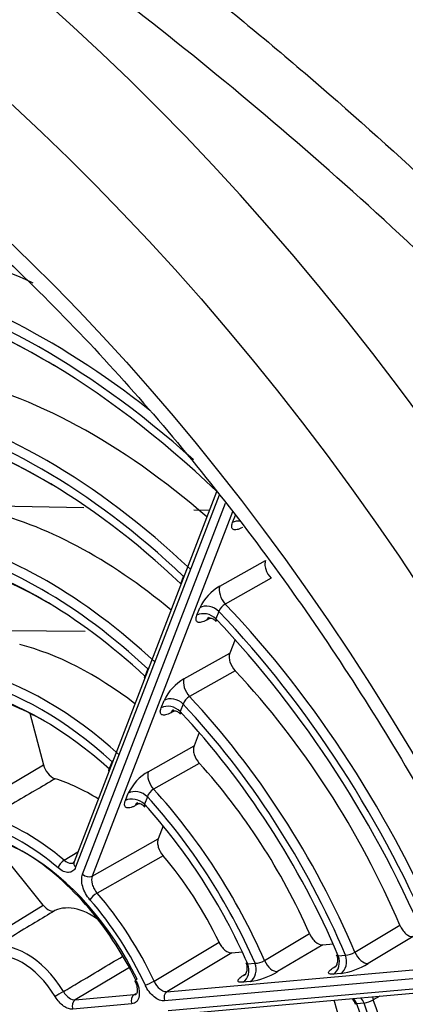
# Model space of a CAD drawing. Units: millimetres. Extents: x 234 to 3172, y 90 to 3242.
# Drawn here: x 351 to 378, y 2281 to 2351 of the extents above; entities that cross this region are included whole.
import ezdxf

# ---------------------------------------------------------------- set-up
doc = ezdxf.new("R2010")
doc.units = ezdxf.units.MM
for name, color, linetype in [('300025190_FRAME-', 7, 'Continuous'), ('300025193_NOZZLE', 7, 'Continuous'), ('300025194_GRID-A', 7, 'Continuous'), ('construction', 7, 'Continuous')]:
    doc.layers.add(name, color=color, linetype=linetype)

# ---------------------------------------------------------------- blocks, each defined once
blk = doc.blocks.new('SE2')
at = {"layer": '300025190_FRAME-', "color": 7, "linetype": 'Continuous'}
for p, q in [((347.597, 2316.186), (355.246, 2316.021)), ((363.062, 2315.851), (364.185, 2315.827)), ((355.347, 2307.203), (349.821, 2307.255))]:
    blk.add_line(p, q, dxfattribs=at)
at = {"layer": '300025193_NOZZLE', "color": 7, "linetype": 'Continuous'}
blk.add_ellipse((329.985, 2267.591), major_axis=(61.75, -106.954), ratio=0.57735, start_param=0.012649, end_param=3.141593, dxfattribs=at)
for major_axis in [(-59.25, 102.624), (-53.45, 92.578)]:
    blk.add_ellipse((326.449, 2265.55), major_axis=major_axis, ratio=0.57735, dxfattribs=at)
for points, knots in [([(267.897, 2374.246), (267.203, 2373.868), (265.026, 2372.67), (261.298, 2369.739), (257.101, 2365.673), (253.332, 2360.949), (250.038, 2355.677), (247.233, 2349.858), (244.936, 2343.527), (243.165, 2336.722), (241.934, 2329.487), (241.252, 2321.869), (241.12, 2313.921), (241.538, 2305.694), (242.5, 2297.242), (243.997, 2288.615), (246.019, 2279.867), (248.55, 2271.049), (251.573, 2262.213), (255.07, 2253.413), (259.018, 2244.701), (263.393, 2236.127), (268.168, 2227.743), (273.316, 2219.599), (278.805, 2211.744), (284.604, 2204.225), (290.677, 2197.086), (296.992, 2190.373), (303.51, 2184.124), (310.196, 2178.38), (317.011, 2173.175), (323.918, 2168.544), (330.877, 2164.517), (337.85, 2161.124), (344.793, 2158.39), (351.664, 2156.338), (358.418, 2154.987), (365.007, 2154.35), (371.377, 2154.432), (377.497, 2155.23), (383.259, 2156.73), (388.411, 2158.749), (391.151, 2160.362), (392.538, 2161.193)], [0, 0, 0, 0, 0.008988, 0.033125, 0.057277, 0.08153, 0.105943, 0.130544, 0.155324, 0.180254, 0.205291, 0.230395, 0.255532, 0.280679, 0.305816, 0.330939, 0.356045, 0.381133, 0.406205, 0.431264, 0.456313, 0.481356, 0.506396, 0.531437, 0.556482, 0.581533, 0.606596, 0.631673, 0.656768, 0.681884, 0.707024, 0.732189, 0.757377, 0.782583, 0.807794, 0.832984, 0.858122, 0.883164, 0.908063, 0.932779, 0.957291, 0.981615, 1, 1, 1, 1]), ([(334.227, 2373.328), (340.169, 2369.897), (346.222, 2365.971), (355.445, 2359.364), (358.543, 2357.041), (364.782, 2352.145), (367.911, 2349.579), (377.139, 2341.674), (383.148, 2336.078), (391.89, 2327.15), (394.768, 2324.072), (400.305, 2317.847), (402.979, 2314.687), (408.126, 2308.263), (410.6, 2305), (415.334, 2298.355), (417.602, 2294.961), (423.996, 2284.666), (427.654, 2277.759), (432.175, 2267.268), (433.52, 2263.75), (435.864, 2256.659), (436.861, 2253.081), (439.238, 2242.514), (440.041, 2235.605), (440.049, 2225.432), (439.848, 2222.056), (439.041, 2215.456), (438.439, 2212.251), (436.067, 2202.913), (433.735, 2197.056), (427.623, 2186.132), (423.938, 2181.236), (417.602, 2174.753), (415.354, 2172.736), (410.593, 2169.001), (408.081, 2167.289), (400.325, 2162.72), (394.812, 2160.385), (388.668, 2158.709), (388.33, 2158.62), (387.992, 2158.533)], [0, 0, 0, 0, 0.03125, 0.03125, 0.046875, 0.046875, 0.0625, 0.0625, 0.09375, 0.09375, 0.109375, 0.109375, 0.125, 0.125, 0.140625, 0.140625, 0.15625, 0.15625, 0.1875, 0.1875, 0.203125, 0.203125, 0.21875, 0.21875, 0.25, 0.25, 0.265625, 0.265625, 0.28125, 0.28125, 0.3125, 0.3125, 0.34375, 0.34375, 0.359375, 0.359375, 0.375, 0.375, 0.40625, 0.40625, 0.4080589, 0.4080589, 0.4080589, 0.4080589]), ([(418.224, 2179.454), (419.672, 2181.019), (421.052, 2182.66), (424.193, 2186.778), (425.891, 2189.339), (430.429, 2197.302), (432.756, 2203.015), (435.925, 2215.219), (436.751, 2221.78), (436.746, 2235.075), (435.945, 2241.866), (433.55, 2252.282), (432.551, 2255.784), (430.214, 2262.71), (428.87, 2266.154), (425.852, 2273.016), (424.177, 2276.432), (420.508, 2283.249), (418.506, 2286.656), (412.164, 2296.661), (407.455, 2303.114), (399.761, 2312.549), (397.076, 2315.667), (391.571, 2321.75), (388.761, 2324.707), (380.176, 2333.344), (374.251, 2338.793), (365.105, 2346.537), (362.022, 2349.038), (355.927, 2353.775), (352.898, 2356.028), (343.873, 2362.449), (337.935, 2366.288), (332.106, 2369.654)], [0.660699, 0.660699, 0.660699, 0.660699, 0.671875, 0.671875, 0.6875, 0.6875, 0.71875, 0.71875, 0.75, 0.75, 0.78125, 0.78125, 0.796875, 0.796875, 0.8125, 0.8125, 0.828125, 0.828125, 0.84375, 0.84375, 0.875, 0.875, 0.890625, 0.890625, 0.90625, 0.90625, 0.9375, 0.9375, 0.953125, 0.953125, 0.96875, 0.96875, 1, 1, 1, 1]), ([(280.505, 2356.535), (281.112, 2356.874), (282.946, 2357.885), (286.767, 2359.111), (291.659, 2360.044), (296.894, 2360.282), (302.349, 2359.852), (308.006, 2358.757), (313.825, 2357.009), (319.77, 2354.616), (325.801, 2351.593), (331.874, 2347.955), (337.944, 2343.726), (343.963, 2338.933), (349.886, 2333.609), (355.667, 2327.792), (361.259, 2321.523), (366.62, 2314.849), (371.707, 2307.818), (376.482, 2300.484), (380.907, 2292.901), (384.95, 2285.128), (388.579, 2277.222), (391.768, 2269.246), (394.493, 2261.259), (396.736, 2253.323), (398.482, 2245.5), (399.721, 2237.85), (400.446, 2230.431), (400.657, 2223.301), (400.359, 2216.515), (399.561, 2210.121), (398.276, 2204.167), (396.521, 2198.692), (394.316, 2193.729), (391.673, 2189.292), (388.627, 2185.441), (385.323, 2182.245), (383.121, 2180.784), (381.94, 2180.017)], [0, 0, 0, 0, 0.011455, 0.040442, 0.069192, 0.097555, 0.12554, 0.153235, 0.180744, 0.208149, 0.235508, 0.262857, 0.290212, 0.317588, 0.344989, 0.372417, 0.399871, 0.427345, 0.454836, 0.482338, 0.509846, 0.537355, 0.564857, 0.592348, 0.61982, 0.64727, 0.674691, 0.70208, 0.729434, 0.756753, 0.784042, 0.811313, 0.838582, 0.865883, 0.89327, 0.920823, 0.948641, 0.976825, 1, 1, 1, 1])]:
    blk.add_open_spline(points, degree=3, knots=knots, dxfattribs=at)
at = {"layer": '300025194_GRID-A', "color": 7, "linetype": 'Continuous'}
for p, q in [((364.689, 2317.136), (354.541, 2290.8)), ((364.866, 2316.917), (354.654, 2290.416)), ((355.152, 2289.919), (365.332, 2316.337)), ((365.825, 2315.722), (355.832, 2289.788)), ((365.827, 2314.955), (366.031, 2315.484)), ((364.912, 2310.416), (368.17, 2312.252)), ((362.142, 2310.596), (362.346, 2311.125)), ((368.566, 2310.989), (365.308, 2309.152)), ((363.286, 2308.36), (363.49, 2308.89)), ((364.264, 2308.154), (363.982, 2308.002)), ((364.849, 2308.628), (364.645, 2308.099)), ((366.003, 2306.628), (365.628, 2305.655)), ((362.37, 2303.819), (365.628, 2305.655)), ((359.6, 2303.999), (359.804, 2304.528)), ((366.016, 2304.4), (362.759, 2302.563)), ((360.744, 2301.763), (360.948, 2302.293)), ((362.307, 2302.031), (362.103, 2301.501)), ((351.388, 2301.374), (352.368, 2297.701)), ((361.722, 2301.557), (361.439, 2301.404)), ((363.452, 2300.005), (363.084, 2299.052)), ((359.826, 2297.217), (363.084, 2299.052)), ((347.714, 2294.963), (352.368, 2297.701)), ((357.055, 2297.395), (357.26, 2297.926)), ((363.459, 2297.811), (360.203, 2295.975)), ((358.199, 2295.16), (358.404, 2295.69)), ((359.763, 2295.429), (359.558, 2294.898)), ((359.178, 2294.952), (358.894, 2294.799)), ((360.889, 2293.356), (360.534, 2292.434)), ((352.354, 2287.704), (348.512, 2292.483)), ((355.832, 2289.788), (360.534, 2292.434)), ((353.838, 2290.913), (354.816, 2291.513)), ((360.88, 2291.225), (356.182, 2288.576)), ((347.763, 2284.926), (352.354, 2287.704)), ((374.53, 2284.363), (377.737, 2286.277)), ((368.096, 2283.77), (371.302, 2285.684)), ((360.237, 2282.306), (364.863, 2285.067)), ((372.241, 2284.893), (369.036, 2282.977)), ((372.241, 2284.893), (372.981, 2284.959)), ((378.683, 2285.469), (375.477, 2283.552)), ((365.784, 2284.316), (361.159, 2281.55)), ((365.784, 2284.316), (366.522, 2284.382)), ((361.159, 2281.55), (385.515, 2283.725)), ((366.907, 2283.535), (367.424, 2283.582)), ((373.35, 2284.111), (373.866, 2284.157)), ((358.489, 2283.284), (354.621, 2280.966)), ((385.797, 2283.11), (360.989, 2280.894)), ((366.676, 2282.766), (366.738, 2282.804)), ((373.525, 2282.845), (373.008, 2282.799)), ((373.121, 2283.342), (373.182, 2283.379)), ((361.254, 2280.211), (386.109, 2282.431)), ((361.652, 2279.917), (386.254, 2282.115)), ((367.083, 2282.269), (366.566, 2282.223)), ((358.831, 2281.342), (358.967, 2281.426)), ((358.66, 2280.686), (354.451, 2280.31)), ((354.621, 2280.966), (358.831, 2281.342)), ((375.198, 2280.724), (374.681, 2280.678)), ((376.307, 2281.226), (375.844, 2280.975))]:
    blk.add_line(p, q, dxfattribs=at)
for centre, radius, start, end in [((363.749, 2310.279), 1.639, 144.3114, 148.90049), ((366.665, 2307.356), 3.526, 119.81712, 154.22518), ((365.781, 2308.274), 0.997, 118.30949, 159.20581), ((361.273, 2303.585), 1.746, 143.47763, 147.31837), ((364.123, 2300.76), 3.526, 119.81706, 154.23184), ((363.22, 2301.713), 0.967, 118.44054, 160.78977), ((353.804, 2298.056), 1.479, 193.89684, 245.68624), ((358.874, 2296.775), 1.983, 141.7902, 144.5184), ((361.579, 2294.158), 3.526, 119.8197, 154.24754), ((360.644, 2295.169), 0.919, 118.69357, 163.57384), ((373.824, 2285.466), 1.309, 271.8381, 302.59704), ((367.449, 2284.788), 1.207, 268.84637, 302.44804), ((372.631, 2288.361), 5.588, 279.21129, 300.62123), ((366.19, 2287.785), 5.588, 279.20036, 300.62061), ((373.754, 2280.415), 0.856, 17.09921, 48.62021), ((374.071, 2284.59), 4.027, 286.25534, 296.12586)]:
    blk.add_arc(centre, radius, start, end, dxfattribs=at)
for centre, major_axis, ratio, start_param, end_param in [((361.451, 2285.759), (-49.693, 86.071), 0.57735, 0.28601, 2.854961), ((355.794, 2282.493), (-29, 50.229), 0.57735, -0.683499, -0.470034), ((352.606, 2280.652), (-28.961, 50.161), 0.57735, 5.317583, 5.814443), ((352.259, 2280.451), (-28.711, 49.728), 0.57735, 5.229082, 5.814044), ((352.259, 2280.451), (-28.289, 48.999), 0.57735, 5.182019, 5.813555), ((352.606, 2280.652), (-28.039, 48.566), 0.57735, 5.484272, 5.812181), ((355.794, 2282.493), (-23.75, 41.136), 0.57735, 5.250836, 5.805851), ((352.606, 2280.652), (-23.711, 41.068), 0.57735, 5.188163, 5.807411), ((352.259, 2280.451), (-23.461, 40.635), 0.57735, 5.188876, 5.806699), ((352.259, 2280.451), (-23.039, 39.905), 0.57735, 5.189611, 5.805964), ((352.606, 2280.652), (-22.789, 39.472), 0.57735, 5.48522, 5.80401), ((355.794, 2282.493), (-18.5, 32.043), 0.57735, 5.279963, 5.794513), ((366.479, 2314.285), (-0.933, 0.36), 0.739997, 5.106588, 5.727026), ((352.606, 2280.652), (-18.461, 31.975), 0.57735, 5.199092, 5.796482), ((352.259, 2280.451), (-18.211, 31.542), 0.57735, 5.200461, 5.795113), ((352.259, 2280.451), (-17.789, 30.812), 0.57735, 5.201688, 5.793886), ((352.606, 2280.652), (-17.539, 30.379), 0.57735, 5.486882, 5.790797), ((361.639, 2310.717), (-0.933, 0.36), 0.739997, 4.143455, 4.173683), ((361.435, 2310.188), (-0.933, 0.36), 0.739997, 4.143455, 4.173683), ((365.564, 2309.746), (-0.491, 0.871), 0.558746, 0.442456, 1.973518), ((364.142, 2308.22), (-0.933, 0.36), 0.739997, 4.173683, 5.727026), ((352.606, 2280.652), (-23.711, 41.068), 0.57735, 4.490031, 5.10928), ((363.938, 2307.69), (-0.933, 0.36), 0.739997, 4.173683, 5.727026), ((364.634, 2307.332), (0.475, -0.88), 0.584623, 3.136655, 3.594607), ((352.259, 2280.451), (-23.039, 39.905), 0.57735, 4.491479, 5.107832), ((352.259, 2280.451), (23.461, -40.635), 0.57735, 1.349151, 1.966974), ((355.794, 2282.493), (-13.25, 22.95), 0.57735, 5.332471, 5.774498), ((359.097, 2304.12), (-0.933, 0.36), 0.739997, 4.143455, 4.173683), ((352.606, 2280.652), (-13.211, 22.882), 0.57735, 5.218407, 5.777167), ((358.892, 2303.59), (-0.933, 0.36), 0.739997, 4.143455, 4.173683), ((363.022, 2303.149), (-0.491, 0.871), 0.558883, 0.442509, 1.962644), ((355.794, 2282.493), (18.5, -32.043), 0.57735, 1.361337, 1.954788), ((352.259, 2280.451), (-12.961, 22.449), 0.57735, 5.221451, 5.774123), ((352.259, 2280.451), (-12.539, 21.719), 0.57735, 5.2239, 5.771675), ((352.606, 2280.652), (-12.289, 21.286), 0.57735, 5.489656, 5.765788), ((361.6, 2301.623), (-0.933, 0.36), 0.739997, 4.173683, 5.727026), ((352.606, 2280.652), (-18.461, 31.975), 0.57735, 4.500961, 5.09835), ((361.396, 2301.093), (-0.933, 0.36), 0.739997, 4.173683, 5.727026), ((352.259, 2280.451), (18.211, -31.542), 0.57735, 1.360737, 1.955389), ((362.091, 2300.734), (0.475, -0.88), 0.5848, 3.136691, 3.594683), ((352.259, 2280.451), (-17.789, 30.812), 0.57735, 4.503556, 5.095755), ((356.552, 2297.518), (-0.933, 0.36), 0.739997, 4.143455, 4.173683), ((355.794, 2282.493), (13.25, -22.95), 0.57735, 1.381352, 1.934773), ((356.348, 2296.987), (-0.933, 0.36), 0.739997, 4.143455, 4.173683), ((360.478, 2296.548), (-0.491, 0.871), 0.559121, 0.442601, 1.943427), ((355.794, 2282.493), (-8, 13.856), 0.57735, 5.456167, 5.729641), ((359.056, 2295.02), (-0.933, 0.36), 0.739997, 4.173683, 5.727026), ((352.259, 2280.451), (12.961, -22.449), 0.57735, 1.381727, 1.934399), ((352.606, 2280.652), (-13.211, 22.882), 0.57735, 4.520276, 5.079035), ((358.851, 2294.49), (-0.933, 0.36), 0.739997, 4.173683, 5.727026), ((359.546, 2294.129), (0.474, -0.88), 0.585142, 3.136784, 3.594831), ((352.259, 2280.451), (-12.539, 21.719), 0.57735, 4.525768, 5.073543), ((350.845, 2279.635), (7.307, -12.656), 0.57735, 1.452423, 3.259966), ((350.845, 2279.635), (-7.693, 13.325), 0.57735, 5.259953, 5.735621), ((351.192, 2279.835), (-7.943, 13.758), 0.57735, 5.259953, 5.735621), ((351.192, 2279.835), (7.057, -12.223), 0.57735, 1.452423, 3.259966), ((355.794, 2282.493), (8, -13.856), 0.57735, 1.426209, 1.889917), ((353.761, 2290.568), (-0.325, -0.38), 0.425075, 4.038146, 5.591489), ((355.008, 2290.62), (0.467, -0.18), 0.739997, 3.141593, 4.173683), ((355.506, 2290.123), (0.467, -0.18), 0.739997, 4.173683, 5.727026), ((356.031, 2288.304), (-0.377, -0.328), 0.260793, 4.088782, 5.642125), ((351.192, 2279.835), (-7.943, 13.758), 0.57735, 4.561821, 5.03749), ((355.794, 2282.493), (-2.75, 4.763), 0.57735, 5.300922, 6.234147), ((350.845, 2279.635), (7.693, -13.325), 0.57735, 1.420228, 1.895897), ((351.192, 2279.835), (-2.693, 4.665), 0.57735, 4.748484, 6.24709), ((350.845, 2279.635), (-2.443, 4.232), 0.57735, 4.748484, 6.24709), ((375.111, 2284.456), (0.513, -0.858), 0.560409, 4.492476, 6.012612), ((366.2, 2283.127), (0.089, -0.996), 0.788675, 0.368333, 1.921676), ((366.717, 2283.173), (0.089, -0.996), 0.788675, 0.368333, 1.921676), ((368.67, 2283.881), (0.513, -0.858), 0.560663, 4.511728, 6.012554), ((372.642, 2283.703), (0.089, -0.996), 0.788675, 0.368333, 1.921676), ((373.159, 2283.749), (0.089, -0.996), 0.788675, 0.368333, 1.921676), ((359.317, 2282.533), (0.449, 0.22), 0.096426, 2.207044, 3.113775), ((359.317, 2282.533), (0.449, 0.22), 0.096426, 3.113775, 3.760387), ((359.958, 2282.232), (-0.453, -0.211), 0.122474, 0.620854, 2.174197), ((353.552, 2281.401), (-0.428, -0.259), 0.029465, 4.114055, 5.667398), ((361.342, 2281.098), (0.044, -0.498), 0.788675, 3.509925, 5.063268), ((354.804, 2280.514), (0.044, -0.498), 0.788675, 3.509925, 5.063268), ((359.014, 2280.89), (0.044, -0.498), 0.788675, 3.509925, 5.063268), ((355.794, 2282.493), (13.25, -22.95), 0.57735, 0.68322, 1.184668), ((373.974, 2280.27), (0.089, -0.996), 0.788675, 1.921676, 2.411563), ((352.259, 2280.451), (17.789, -30.812), 0.57735, 0.663832, 1.25603), ((374.491, 2280.316), (0.089, -0.996), 0.788675, 1.921676, 2.411563), ((352.259, 2280.451), (18.211, -31.542), 0.57735, 0.662605, 1.257257), ((376.461, 2280.976), (0.478, -0.879), 0.567784, 4.189449, 4.414787), ((352.606, 2280.652), (18.461, -31.975), 0.57735, 0.661236, 1.258626)]:
    blk.add_ellipse(centre, major_axis=major_axis, ratio=ratio, start_param=start_param, end_param=end_param, dxfattribs=at)
for points, knots in [([(366.523, 2314.597), (366.383, 2314.522), (366.255, 2314.472), (366.091, 2314.438), (366.041, 2314.434), (365.953, 2314.439), (365.914, 2314.449), (365.818, 2314.498), (365.779, 2314.559), (365.76, 2314.725), (365.779, 2314.832), (365.827, 2314.955)], [0, 0, 0, 0, 0.25, 0.25, 0.375, 0.375, 0.5, 0.5, 0.75, 0.75, 1, 1, 1, 1]), ([(368.17, 2312.252), (368.139, 2312.171), (368.125, 2312.076), (368.131, 2311.864), (368.152, 2311.749), (368.261, 2311.401), (368.398, 2311.166), (368.566, 2310.989)], [0, 0, 0, 0, 0.25, 0.25, 0.5, 0.5, 1, 1, 1, 1]), ([(363.982, 2308.002), (363.842, 2307.927), (363.714, 2307.877), (363.549, 2307.843), (363.5, 2307.839), (363.411, 2307.844), (363.372, 2307.854), (363.276, 2307.903), (363.238, 2307.964), (363.219, 2308.131), (363.238, 2308.237), (363.286, 2308.36)], [0, 0, 0, 0, 0.25, 0.25, 0.375, 0.375, 0.5, 0.5, 0.75, 0.75, 1, 1, 1, 1]), ([(364.049, 2308.163), (364.049, 2308.163), (364.053, 2308.163), (364.105, 2308.174), (364.268, 2308.165), (364.495, 2308.091), (364.597, 2307.974), (364.649, 2307.913)], [0.2477184, 0.2477184, 0.2477184, 0.2477184, 0.2864628, 0.4254714, 0.5908101, 0.8220545, 1, 1, 1, 1]), ([(365.628, 2305.655), (365.597, 2305.574), (365.583, 2305.48), (365.589, 2305.27), (365.609, 2305.156), (365.715, 2304.811), (365.85, 2304.577), (366.016, 2304.4)], [0, 0, 0, 0, 0.25, 0.25, 0.5, 0.5, 1, 1, 1, 1]), ([(361.439, 2301.404), (361.369, 2301.366), (361.303, 2301.335), (361.177, 2301.286), (361.117, 2301.268), (361.007, 2301.245), (360.957, 2301.241), (360.869, 2301.246), (360.83, 2301.256), (360.734, 2301.306), (360.696, 2301.367), (360.677, 2301.533), (360.696, 2301.64), (360.744, 2301.763)], [0, 0, 0, 0, 0.125, 0.125, 0.25, 0.25, 0.375, 0.375, 0.5, 0.5, 0.75, 0.75, 1, 1, 1, 1]), ([(361.507, 2301.565), (361.507, 2301.565), (361.511, 2301.566), (361.563, 2301.576), (361.726, 2301.567), (361.955, 2301.492), (362.058, 2301.373), (362.111, 2301.311)], [0.246138, 0.246138, 0.246138, 0.246138, 0.2848076, 0.423122, 0.5878126, 0.8181014, 1, 1, 1, 1]), ([(363.084, 2299.052), (363.054, 2298.973), (363.039, 2298.88), (363.044, 2298.673), (363.063, 2298.561), (363.166, 2298.22), (363.297, 2297.989), (363.459, 2297.811)], [0, 0, 0, 0, 0.25, 0.25, 0.5, 0.5, 1, 1, 1, 1]), ([(353.195, 2296.708), (352.718, 2296.427), (352.242, 2296.147), (351.766, 2295.867), (350.693, 2295.234), (349.619, 2294.602), (348.545, 2293.969)], [0, 0, 0, 0, 0.3072, 0.3072, 0.3072, 1, 1, 1, 1]), ([(358.894, 2294.799), (358.824, 2294.761), (358.758, 2294.73), (358.632, 2294.681), (358.571, 2294.663), (358.462, 2294.64), (358.412, 2294.636), (358.324, 2294.642), (358.285, 2294.652), (358.189, 2294.702), (358.151, 2294.763), (358.132, 2294.93), (358.152, 2295.037), (358.199, 2295.16)], [0, 0, 0, 0, 0.125, 0.125, 0.25, 0.25, 0.375, 0.375, 0.5, 0.5, 0.75, 0.75, 1, 1, 1, 1]), ([(358.963, 2294.96), (358.963, 2294.96), (358.967, 2294.961), (359.019, 2294.972), (359.182, 2294.963), (359.414, 2294.886), (359.519, 2294.764), (359.575, 2294.698)], [0.24308, 0.24308, 0.24308, 0.24308, 0.2816217, 0.4186478, 0.5822223, 0.8108374, 1, 1, 1, 1]), ([(360.534, 2292.434), (360.504, 2292.357), (360.49, 2292.268), (360.493, 2292.067), (360.51, 2291.96), (360.604, 2291.629), (360.726, 2291.404), (360.88, 2291.225)], [0, 0, 0, 0, 0.25, 0.25, 0.5, 0.5, 1, 1, 1, 1]), ([(353.838, 2290.913), (354.006, 2290.768), (354.185, 2290.691), (354.402, 2290.7), (354.462, 2290.718), (354.514, 2290.75)], [0, 0, 0, 0, 0.5, 0.5, 0.7156705, 0.7156705, 0.7156705, 0.7156705]), ([(354.654, 2290.416), (354.61, 2290.3), (354.544, 2290.21), (354.374, 2290.081), (354.273, 2290.046), (353.931, 2290.032), (353.661, 2290.147), (353.408, 2290.364)], [0, 0, 0, 0, 0.25, 0.25, 0.5, 0.5, 1, 1, 1, 1]), ([(355.678, 2288.1), (355.561, 2288.234), (355.457, 2288.383), (355.282, 2288.705), (355.212, 2288.872), (355.068, 2289.37), (355.063, 2289.688), (355.152, 2289.919)], [0, 0, 0, 0, 0.25, 0.25, 0.5, 0.5, 1, 1, 1, 1]), ([(355.832, 2289.788), (355.771, 2289.634), (355.773, 2289.421), (355.869, 2289.089), (355.916, 2288.978), (356.034, 2288.764), (356.104, 2288.664), (356.182, 2288.576)], [0, 0, 0, 0, 0.5, 0.5, 0.75, 0.75, 1, 1, 1, 1]), ([(352.354, 2287.704), (352.484, 2287.543), (352.634, 2287.419), (352.93, 2287.285), (353.071, 2287.276), (353.182, 2287.328)], [0, 0, 0, 0, 0.5, 0.5, 1, 1, 1, 1]), ([(353.182, 2287.328), (352.713, 2287.044), (352.243, 2286.76), (351.774, 2286.475), (350.715, 2285.835), (349.656, 2285.194), (348.598, 2284.553)], [0, 0, 0, 0, 0.307215, 0.307215, 0.307215, 1, 1, 1, 1]), ([(377.737, 2286.277), (377.786, 2286.162), (377.848, 2286.051), (377.995, 2285.846), (378.077, 2285.755), (378.338, 2285.533), (378.527, 2285.455), (378.683, 2285.469)], [0, 0, 0, 0, 0.25, 0.25, 0.5, 0.5, 1, 1, 1, 1]), ([(371.302, 2285.684), (371.352, 2285.57), (371.415, 2285.461), (371.561, 2285.261), (371.643, 2285.172), (371.901, 2284.955), (372.087, 2284.879), (372.241, 2284.893)], [0, 0, 0, 0, 0.25, 0.25, 0.5, 0.5, 1, 1, 1, 1]), ([(364.863, 2285.067), (364.915, 2284.957), (364.978, 2284.853), (365.123, 2284.663), (365.203, 2284.579), (365.455, 2284.373), (365.634, 2284.303), (365.784, 2284.316)], [0, 0, 0, 0, 0.25, 0.25, 0.5, 0.5, 1, 1, 1, 1]), ([(373.213, 2284.161), (373.228, 2284.136), (373.297, 2284.02), (373.31, 2283.764), (373.255, 2283.505), (373.171, 2283.347), (373.117, 2283.282), (373.108, 2283.274), (373.108, 2283.274)], [0, 0, 0, 0, 0.0470229, 0.2594157, 0.4206248, 0.5506406, 0.6514817, 0.7134421, 0.7134421, 0.7134421, 0.7134421]), ([(353.786, 2281.558), (354.143, 2281.77), (354.5, 2281.983), (354.857, 2282.196), (355.901, 2282.818), (356.945, 2283.441), (357.989, 2284.063)], [0, 0, 0, 0, 0.2317357, 0.2317357, 0.2317357, 0.9096331, 0.9096331, 0.9096331, 0.9096331]), ([(366.763, 2283.597), (366.78, 2283.568), (366.852, 2283.447), (366.866, 2283.187), (366.811, 2282.929), (366.726, 2282.771), (366.673, 2282.707), (366.665, 2282.699), (366.665, 2282.699)], [0, 0, 0, 0, 0.0557343, 0.266386, 0.4263298, 0.5553141, 0.6553898, 0.7161729, 0.7161729, 0.7161729, 0.7161729]), ([(366.566, 2282.223), (366.445, 2282.213), (366.354, 2282.218), (366.266, 2282.25), (366.245, 2282.264), (366.22, 2282.301), (366.216, 2282.323), (366.231, 2282.397), (366.277, 2282.461), (366.431, 2282.603), (366.541, 2282.683), (366.676, 2282.766)], [0, 0, 0, 0, 0.25, 0.25, 0.375, 0.375, 0.5, 0.5, 0.75, 0.75, 1, 1, 1, 1]), ([(373.008, 2282.799), (372.888, 2282.788), (372.797, 2282.794), (372.709, 2282.826), (372.688, 2282.84), (372.663, 2282.876), (372.66, 2282.898), (372.675, 2282.973), (372.721, 2283.037), (372.876, 2283.179), (372.986, 2283.259), (373.121, 2283.342)], [0, 0, 0, 0, 0.25, 0.25, 0.375, 0.375, 0.5, 0.5, 0.75, 0.75, 1, 1, 1, 1]), ([(358.963, 2282.329), (359.01, 2282.232), (359.05, 2282.135), (359.116, 2281.94), (359.143, 2281.842), (359.196, 2281.556), (359.2, 2281.374), (359.157, 2281.143), (359.134, 2281.071), (359.075, 2280.944), (359.038, 2280.89), (358.95, 2280.798), (358.899, 2280.761), (358.787, 2280.708), (358.726, 2280.692), (358.66, 2280.686)], [0, 0, 0, 0, 0.125, 0.125, 0.25, 0.25, 0.5, 0.5, 0.625, 0.625, 0.75, 0.75, 0.875, 0.875, 1, 1, 1, 1]), ([(358.86, 2282.311), (358.883, 2282.271), (358.96, 2282.13), (359.031, 2281.864), (359.053, 2281.594), (359.014, 2281.424), (358.984, 2281.391), (358.982, 2281.39), (358.981, 2281.391)], [0, 0, 0, 0, 0.07329, 0.300641, 0.49572, 0.697195, 0.896095, 1, 1, 1, 1]), ([(360.237, 2282.306), (360.338, 2282.084), (360.491, 2281.882), (360.743, 2281.675), (360.83, 2281.623), (361.002, 2281.556), (361.084, 2281.543), (361.159, 2281.55)], [0, 0, 0, 0, 0.5, 0.5, 0.75, 0.75, 1, 1, 1, 1]), ([(353.786, 2281.558), (353.896, 2281.374), (354.038, 2281.217), (354.337, 2281.005), (354.489, 2280.954), (354.621, 2280.966)], [0, 0, 0, 0, 0.5, 0.5, 1, 1, 1, 1]), ([(360.989, 2280.894), (360.876, 2280.884), (360.754, 2280.905), (360.498, 2281.005), (360.368, 2281.084), (359.989, 2281.394), (359.759, 2281.696), (359.605, 2282.027)], [0, 0, 0, 0, 0.25, 0.25, 0.5, 0.5, 1, 1, 1, 1]), ([(354.451, 2280.31), (354.352, 2280.301), (354.248, 2280.316), (354.026, 2280.39), (353.914, 2280.449), (353.577, 2280.687), (353.364, 2280.923), (353.198, 2281.197)], [0, 0, 0, 0, 0.25, 0.25, 0.5, 0.5, 1, 1, 1, 1])]:
    blk.add_open_spline(points, degree=3, knots=knots, dxfattribs=at)
for points in [[(364.645, 2308.099), (364.624, 2308.024), (364.632, 2307.964), (364.664, 2307.929)], [(359.575, 2303.872), (359.556, 2303.89), (359.564, 2303.935), (359.6, 2303.999)], [(362.103, 2301.501), (362.084, 2301.425), (362.093, 2301.363), (362.126, 2301.327)], [(357.02, 2297.277), (357.003, 2297.292), (357.016, 2297.334), (357.055, 2297.395)], [(359.558, 2294.898), (359.543, 2294.819), (359.554, 2294.753), (359.59, 2294.713)], [(354.54, 2290.813), (354.526, 2290.763), (354.517, 2290.741), (354.512, 2290.749)], [(373.223, 2284.168), (373.236, 2284.136), (373.28, 2284.115), (373.35, 2284.111)], [(366.774, 2283.604), (366.789, 2283.569), (366.836, 2283.544), (366.907, 2283.535)], [(358.831, 2281.342), (358.887, 2281.347), (358.938, 2281.363), (358.983, 2281.391)], [(374.681, 2280.678), (374.619, 2280.662), (374.583, 2280.658), (374.58, 2280.668)]]:
    blk.add_open_spline(points, degree=3, dxfattribs=at)

msp = doc.modelspace()

# ---------------------------------------------------------------- block references
at = {"layer": 'construction'}
msp.add_blockref('SE2', (0, 0), dxfattribs=at)

doc.saveas('drawing.dxf')
